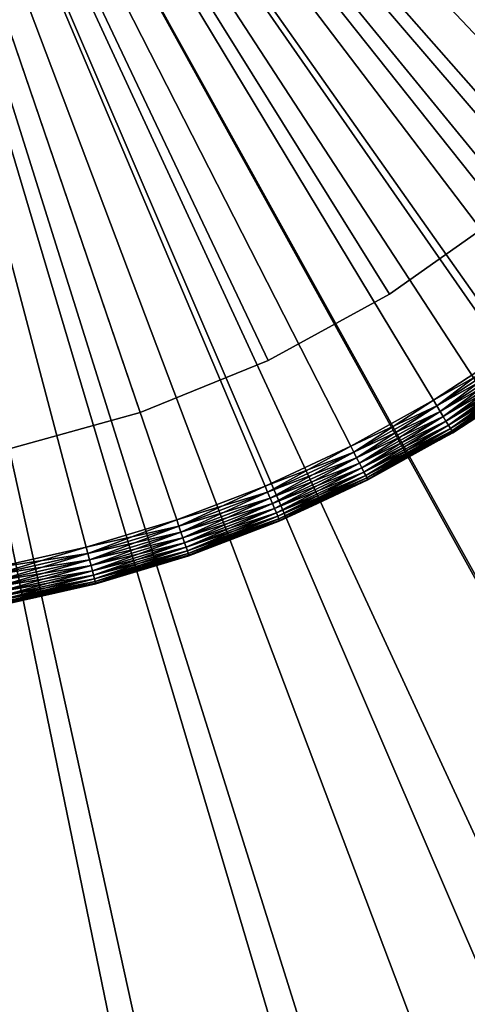
# Model space of a CAD drawing. Extents: x -30 to 30, y -30 to 30.
# Drawn here: x 3.6 to 9.5, y -23 to -10 of the extents above; entities that cross this region are included whole.
import ezdxf

# ---------------------------------------------------------------- set-up
doc = ezdxf.new("R2010")
doc.units = 0
for name, color, linetype in [('L1', 7, 'CONTINUOUS'), ('L2', 7, 'CONTINUOUS'), ('L4', 7, 'CONTINUOUS')]:
    doc.layers.add(name, color=color, linetype=linetype)

msp = doc.modelspace()

# ---------------------------------------------------------------- linework, layer by layer
at = {"layer": 'L1', "color": 7}
for points in [[(11.83068, -27.56874, -9), (8.980894, -28.62418, -9), (0, 0, -9)], [(0, 0, -9), (8.980894, -28.62418, -9), (6.038955, -29.3859, -9)], [(0, 0, -9), (6.038955, -29.3859, -9), (3.03505, -29.84608, -9)], [(19.54117, -22.76274, -9), (17.13805, -24.6229, -9), (0, 0, -9)], [(0, 0, -9), (17.13805, -24.6229, -9), (14.55906, -26.2304, -9)], [(0, 0, -9), (14.55906, -26.2304, -9), (11.83068, -27.56874, -9)], [(25.45933, -15.86892, -9), (23.72327, -18.36318, -9), (0, 0, -9)], [(0, 0, -9), (23.72327, -18.36318, -9), (21.74378, -20.66901, -9)], [(0, 0, -9), (21.74378, -20.66901, -9), (19.54117, -22.76274, -9)], [(29.04231, -7.519576, -9), (28.13256, -10.41916, -9), (0, 0, -9)], [(0, 0, -9), (28.13256, -10.41916, -9), (26.93414, -13.21182, -9)], [(0, 0, -9), (26.93414, -13.21182, -9), (25.45933, -15.86892, -9)], [(26.90124, -11.86099), (27.68698, -9.888941), (0, 0)], [(23.72254, -17.36666), (24.91384, -15.60963), (0, 0)], [(0, 0), (24.91384, -15.60963), (25.97525, -13.77121)], [(0, 0), (25.97525, -13.77121), (26.90124, -11.86099)], [(19.4346, -22.06028), (20.97576, -20.60042), (0, 0)], [(0, 0), (20.97576, -20.60042), (22.40757, -19.03316)], [(0, 0), (22.40757, -19.03316), (23.72254, -17.36666)], [(14.23792, -25.72239), (16.05688, -24.62796), (0, 0)], [(0, 0), (16.05688, -24.62796), (17.79212, -23.40514)], [(0, 0), (17.79212, -23.40514), (19.4346, -22.06028)], [(8.375496, -28.18175), (10.38719, -27.50393), (0, 0)], [(0, 0), (10.38719, -27.50393), (12.34474, -26.68272)], [(0, 0), (12.34474, -26.68272), (14.23792, -25.72239)], [(2.121438, -29.32336), (4.231816, -29.09384), (0, 0)], [(0, 0), (4.231816, -29.09384), (6.320131, -28.71265)], [(0, 0), (6.320131, -28.71265), (8.375496, -28.18175)]]:
    msp.add_3dface(points, dxfattribs=at)
at = {"layer": 'L2', "color": 7}
for points in [[(5.167737, -15.14247, 1.000002), (3.407941, -15.63285, 1.000002), (0, 0, 1.000002)], [(9.955822, -12.52524, 1.000002), (8.463158, -13.57847, 1.000002), (0, 0, 1.000002)], [(0, 0, 1.000002), (8.463158, -13.57847, 1.000002), (6.860164, -14.45469, 1.000002)], [(0, 0, 1.000002), (6.860164, -14.45469, 1.000002), (5.167737, -15.14247, 1.000002)], [(0, 0, 1.000002), (12.53402, -9.94477, 1.000002), (11.3187, -11.30872, 1.000002)], [(0, 0, 1.000002), (11.3187, -11.30872, 1.000002), (9.955822, -12.52524, 1.000002)], [(5.167737, -15.14247, 37), (6.860164, -14.45469, 37), (0, 0, 37)], [(0, 0, 37), (3.407941, -15.63285, 37), (5.167737, -15.14247, 37)], [(11.3187, -11.30872, 37), (12.53402, -9.94477, 37), (0, 0, 37)], [(6.860164, -14.45469, 37), (8.463158, -13.57847, 37), (0, 0, 37)], [(0, 0, 37), (8.463158, -13.57847, 37), (9.955822, -12.52524, 37)], [(0, 0, 37), (9.955822, -12.52524, 37), (11.3187, -11.30872, 37)], [(8.463158, -13.57847, 37), (8.463158, -13.57847, 1.000002), (9.955822, -12.52524, 1.000002)], [(8.463158, -13.57847, 37), (9.955822, -12.52524, 1.000002), (9.955822, -12.52524, 37)], [(6.860164, -14.45469, 37), (6.860164, -14.45469, 1.000002), (8.463158, -13.57847, 1.000002)], [(6.860164, -14.45469, 37), (8.463158, -13.57847, 1.000002), (8.463158, -13.57847, 37)], [(5.167737, -15.14247, 37), (6.860164, -14.45469, 1.000002), (6.860164, -14.45469, 37)], [(5.167737, -15.14247, 37), (5.167737, -15.14247, 1.000002), (6.860164, -14.45469, 1.000002)], [(3.407941, -15.63285, 37), (3.407941, -15.63285, 1.000002), (5.167737, -15.14247, 1.000002)], [(3.407941, -15.63285, 37), (5.167737, -15.14247, 1.000002), (5.167737, -15.14247, 37)]]:
    msp.add_3dface(points, dxfattribs=at)
at = {"layer": 'L4', "color": 7}
for points in [[(5.652213, -16.56208, 37), (4.456286, -16.92311, 37), (0, 0, 37)], [(9.043565, -14.98212, 37), (7.951711, -15.58911, 37), (0, 0, 37)], [(0, 0, 37), (7.951711, -15.58911, 37), (6.819337, -16.11666, 37)], [(0, 0, 37), (6.819337, -16.11666, 37), (5.652213, -16.56208, 37)], [(12.02157, -12.71738, 37), (11.08369, -13.54259, 37), (0, 0, 37)], [(0, 0, 37), (11.08369, -13.54259, 37), (10.08934, -14.29879, 37)], [(0, 0, 37), (10.08934, -14.29879, 37), (9.043565, -14.98212, 37)], [(14.45011, -9.871384, 37), (13.70908, -10.87709, 37), (0, 0, 37)], [(0, 0, 37), (13.70908, -10.87709, 37), (12.89819, -11.82737, 37)], [(0, 0, 37), (12.89819, -11.82737, 37), (12.02157, -12.71738, 37)], [(4.456286, -16.92311, 37), (3.237651, -17.1979, 37), (0, 0, 37)], [(5.652213, -16.56208, 41), (6.819337, -16.11666, 41), (0, 0, 41)], [(0, 0, 41), (3.237651, -17.1979, 41), (4.456286, -16.92311, 41)], [(0, 0, 41), (4.456286, -16.92311, 41), (5.652213, -16.56208, 41)], [(12.89819, -11.82737, 41), (13.70908, -10.87709, 41), (0, 0, 41)], [(0, 0, 41), (13.70908, -10.87709, 41), (14.45011, -9.871384, 41)], [(10.08934, -14.29879, 41), (11.08369, -13.54259, 41), (0, 0, 41)], [(0, 0, 41), (11.08369, -13.54259, 41), (12.02157, -12.71738, 41)], [(0, 0, 41), (12.02157, -12.71738, 41), (12.89819, -11.82737, 41)], [(6.819337, -16.11666, 41), (7.951711, -15.58911, 41), (0, 0, 41)], [(0, 0, 41), (7.951711, -15.58911, 41), (9.043565, -14.98212, 41)], [(0, 0, 41), (9.043565, -14.98212, 41), (10.08934, -14.29879, 41)], [(9.088433, -15.05645, 37.0076), (9.043565, -14.98212, 37), (10.08934, -14.29879, 37)], [(10.08934, -14.29879, 41), (9.043565, -14.98212, 41), (10.13939, -14.36973, 40.99241)], [(9.088433, -15.05645, 37.0076), (10.08934, -14.29879, 37), (10.13939, -14.36973, 37.0076)], [(10.13939, -14.36973, 40.99241), (9.043565, -14.98212, 41), (9.088433, -15.05645, 40.99241)], [(9.131938, -15.12852, 37.03015), (9.088433, -15.05645, 37.0076), (10.13939, -14.36973, 37.0076)], [(10.13939, -14.36973, 40.99241), (9.088433, -15.05645, 40.99241), (10.18793, -14.43851, 40.96984)], [(10.18793, -14.43851, 40.96984), (9.088433, -15.05645, 40.99241), (9.131938, -15.12852, 40.96984)], [(9.131938, -15.12852, 37.03015), (10.13939, -14.36973, 37.0076), (10.18793, -14.43851, 37.03015)], [(9.172759, -15.19615, 37.06699), (9.131938, -15.12852, 37.03015), (10.18793, -14.43851, 37.03015)], [(10.18793, -14.43851, 40.96984), (9.131938, -15.12852, 40.96984), (10.23347, -14.50306, 40.93301)], [(9.172759, -15.19615, 37.06699), (10.18793, -14.43851, 37.03015), (10.23347, -14.50306, 37.06699)], [(10.23347, -14.50306, 40.93301), (9.131938, -15.12852, 40.96984), (9.172759, -15.19615, 40.93301)], [(9.209653, -15.25727, 37.11698), (9.172759, -15.19615, 37.06699), (10.23347, -14.50306, 37.06699)], [(10.23347, -14.50306, 40.93301), (9.172759, -15.19615, 40.93301), (10.27463, -14.56139, 40.88302)], [(10.27463, -14.56139, 40.88302), (9.172759, -15.19615, 40.93301), (9.209653, -15.25727, 40.88302)], [(9.209653, -15.25727, 37.11698), (10.23347, -14.50306, 37.06699), (10.27463, -14.56139, 37.11698)], [(9.241501, -15.31003, 37.17861), (9.209653, -15.25727, 37.11698), (10.27463, -14.56139, 37.11698)], [(10.27463, -14.56139, 40.88302), (9.209653, -15.25727, 40.88302), (10.31016, -14.61175, 40.82139)], [(9.241501, -15.31003, 37.17861), (10.27463, -14.56139, 37.11698), (10.31016, -14.61175, 37.17861)], [(10.31016, -14.61175, 40.82139), (9.209653, -15.25727, 40.88302), (9.241501, -15.31003, 40.82139)], [(9.267335, -15.35283, 37.25), (9.241501, -15.31003, 37.17861), (10.31016, -14.61175, 37.17861)], [(10.31016, -14.61175, 40.82139), (9.241501, -15.31003, 40.82139), (10.33898, -14.65259, 40.75)], [(10.33898, -14.65259, 40.75), (9.241501, -15.31003, 40.82139), (9.267335, -15.35283, 40.75)], [(9.267335, -15.35283, 37.25), (10.31016, -14.61175, 37.17861), (10.33898, -14.65259, 37.25)], [(9.286369, -15.38436, 37.32899), (9.267335, -15.35283, 37.25), (10.33898, -14.65259, 37.25)], [(10.33898, -14.65259, 40.75), (9.267335, -15.35283, 40.75), (10.36022, -14.68269, 40.67101)], [(10.36022, -14.68269, 40.67101), (9.267335, -15.35283, 40.75), (9.286369, -15.38436, 40.67101)], [(9.286369, -15.38436, 37.32899), (10.33898, -14.65259, 37.25), (10.36022, -14.68269, 37.32899)], [(9.298027, -15.40368, 37.41318), (9.286369, -15.38436, 37.32899), (10.36022, -14.68269, 37.32899)], [(10.36022, -14.68269, 40.67101), (9.286369, -15.38436, 40.67101), (10.37322, -14.70112, 40.58683)], [(10.37322, -14.70112, 40.58683), (9.286369, -15.38436, 40.67101), (9.298027, -15.40368, 40.58683)], [(9.298027, -15.40368, 37.41318), (10.36022, -14.68269, 37.32899), (10.37322, -14.70112, 37.41318)], [(10.37322, -14.70112, 37.41318), (9.301952, -15.41018, 37.5), (9.298027, -15.40368, 37.41318)], [(10.37322, -14.70112, 40.58683), (9.298027, -15.40368, 40.58683), (10.3776, -14.70733, 40.5)], [(10.37322, -14.70112, 37.41318), (10.3776, -14.70733, 37.5), (9.301952, -15.41018, 37.5)], [(10.3776, -14.70733, 40.5), (9.298027, -15.40368, 40.58683), (9.301952, -15.41018, 40.5)], [(10.3776, -14.70733, 37.5), (10.3776, -14.70733, 40.5), (9.301952, -15.41018, 37.5)], [(9.301952, -15.41018, 37.5), (10.3776, -14.70733, 40.5), (9.301952, -15.41018, 40.5)], [(7.991162, -15.66645, 37.0076), (7.951711, -15.58911, 37), (9.043565, -14.98212, 37)], [(9.043565, -14.98212, 41), (7.951711, -15.58911, 41), (9.088433, -15.05645, 40.99241)], [(9.088433, -15.05645, 40.99241), (7.951711, -15.58911, 41), (7.991162, -15.66645, 40.99241)], [(7.991162, -15.66645, 37.0076), (9.043565, -14.98212, 37), (9.088433, -15.05645, 37.0076)], [(8.029415, -15.74145, 37.03015), (7.991162, -15.66645, 37.0076), (9.088433, -15.05645, 37.0076)], [(9.088433, -15.05645, 40.99241), (7.991162, -15.66645, 40.99241), (9.131938, -15.12852, 40.96984)], [(8.029415, -15.74145, 37.03015), (9.088433, -15.05645, 37.0076), (9.131938, -15.12852, 37.03015)], [(9.131938, -15.12852, 40.96984), (7.991162, -15.66645, 40.99241), (8.029415, -15.74145, 40.96984)], [(8.065307, -15.81181, 37.06699), (8.029415, -15.74145, 37.03015), (9.131938, -15.12852, 37.03015)], [(9.131938, -15.12852, 40.96984), (8.029415, -15.74145, 40.96984), (9.172759, -15.19615, 40.93301)], [(9.172759, -15.19615, 40.93301), (8.029415, -15.74145, 40.96984), (8.065307, -15.81181, 40.93301)], [(8.065307, -15.81181, 37.06699), (9.131938, -15.12852, 37.03015), (9.172759, -15.19615, 37.06699)], [(8.097747, -15.87541, 37.11698), (8.065307, -15.81181, 37.06699), (9.172759, -15.19615, 37.06699)], [(9.172759, -15.19615, 40.93301), (8.065307, -15.81181, 40.93301), (9.209653, -15.25727, 40.88302)], [(8.097747, -15.87541, 37.11698), (9.172759, -15.19615, 37.06699), (9.209653, -15.25727, 37.11698)], [(9.209653, -15.25727, 40.88302), (8.065307, -15.81181, 40.93301), (8.097747, -15.87541, 40.88302)], [(8.125749, -15.93031, 37.17861), (8.097747, -15.87541, 37.11698), (9.209653, -15.25727, 37.11698)], [(9.209653, -15.25727, 40.88302), (8.097747, -15.87541, 40.88302), (9.241501, -15.31003, 40.82139)], [(9.241501, -15.31003, 40.82139), (8.097747, -15.87541, 40.88302), (8.125749, -15.93031, 40.82139)], [(8.125749, -15.93031, 37.17861), (9.209653, -15.25727, 37.11698), (9.241501, -15.31003, 37.17861)], [(8.148464, -15.97484, 37.25), (8.125749, -15.93031, 37.17861), (9.241501, -15.31003, 37.17861)], [(9.241501, -15.31003, 40.82139), (8.125749, -15.93031, 40.82139), (9.267335, -15.35283, 40.75)], [(8.148464, -15.97484, 37.25), (9.241501, -15.31003, 37.17861), (9.267335, -15.35283, 37.25)], [(9.267335, -15.35283, 40.75), (8.125749, -15.93031, 40.82139), (8.148464, -15.97484, 40.75)], [(8.165201, -16.00765, 37.32899), (8.148464, -15.97484, 37.25), (9.267335, -15.35283, 37.25)], [(9.267335, -15.35283, 40.75), (8.148464, -15.97484, 40.75), (9.286369, -15.38436, 40.67101)], [(9.286369, -15.38436, 40.67101), (8.148464, -15.97484, 40.75), (8.165201, -16.00765, 40.67101)], [(8.165201, -16.00765, 37.32899), (9.267335, -15.35283, 37.25), (9.286369, -15.38436, 37.32899)], [(8.17545, -16.02774, 37.41318), (8.165201, -16.00765, 37.32899), (9.286369, -15.38436, 37.32899)], [(9.286369, -15.38436, 40.67101), (8.165201, -16.00765, 40.67101), (9.298027, -15.40368, 40.58683)], [(9.298027, -15.40368, 40.58683), (8.165201, -16.00765, 40.67101), (8.17545, -16.02774, 40.58683)], [(8.17545, -16.02774, 37.41318), (9.286369, -15.38436, 37.32899), (9.298027, -15.40368, 37.41318)], [(9.298027, -15.40368, 37.41318), (9.120859, -15.51086, 37.5), (8.17545, -16.02774, 37.41318)], [(8.17545, -16.02774, 40.58683), (8.178903, -16.03451, 40.5), (9.298027, -15.40368, 40.58683)], [(9.298027, -15.40368, 40.58683), (8.178903, -16.03451, 40.5), (9.120859, -15.51086, 40.5)], [(9.298027, -15.40368, 37.41318), (9.301952, -15.41018, 37.5), (9.120859, -15.51086, 37.5)], [(9.298027, -15.40368, 40.58683), (9.120859, -15.51086, 40.5), (9.301952, -15.41018, 40.5)], [(9.301952, -15.41018, 37.5), (9.301952, -15.41018, 40.5), (9.120859, -15.51086, 37.5)], [(9.120859, -15.51086, 37.5), (9.301952, -15.41018, 40.5), (9.120859, -15.51086, 40.5)], [(6.85317, -16.19662, 37.0076), (6.819337, -16.11666, 37), (7.951711, -15.58911, 37)], [(6.819337, -16.11666, 41), (7.991162, -15.66645, 40.99241), (7.951711, -15.58911, 41)], [(6.85317, -16.19662, 37.0076), (7.951711, -15.58911, 37), (7.991162, -15.66645, 37.0076)], [(8.17545, -16.02774, 37.41318), (9.120859, -15.51086, 37.5), (8.178903, -16.03451, 37.5)], [(9.120859, -15.51086, 37.5), (9.120859, -15.51086, 40.5), (8.178903, -16.03451, 37.5)], [(8.178903, -16.03451, 37.5), (9.120859, -15.51086, 40.5), (8.178903, -16.03451, 40.5)], [(6.85317, -16.19662, 40.99241), (7.991162, -15.66645, 40.99241), (6.819337, -16.11666, 41)], [(6.885975, -16.27415, 37.03015), (6.85317, -16.19662, 37.0076), (7.991162, -15.66645, 37.0076)], [(6.85317, -16.19662, 40.99241), (8.029415, -15.74145, 40.96984), (7.991162, -15.66645, 40.99241)], [(6.885975, -16.27415, 40.96984), (8.029415, -15.74145, 40.96984), (6.85317, -16.19662, 40.99241)], [(6.885975, -16.27415, 37.03015), (7.991162, -15.66645, 37.0076), (8.029415, -15.74145, 37.03015)], [(6.916756, -16.3469, 37.06699), (6.885975, -16.27415, 37.03015), (8.029415, -15.74145, 37.03015)], [(6.885975, -16.27415, 40.96984), (8.065307, -15.81181, 40.93301), (8.029415, -15.74145, 40.96984)], [(6.916756, -16.3469, 37.06699), (8.029415, -15.74145, 37.03015), (8.065307, -15.81181, 37.06699)], [(6.916756, -16.3469, 40.93301), (8.065307, -15.81181, 40.93301), (6.885975, -16.27415, 40.96984)], [(6.944576, -16.41265, 37.11698), (6.916756, -16.3469, 37.06699), (8.065307, -15.81181, 37.06699)], [(6.916756, -16.3469, 40.93301), (8.097747, -15.87541, 40.88302), (8.065307, -15.81181, 40.93301)], [(6.944576, -16.41265, 37.11698), (8.065307, -15.81181, 37.06699), (8.097747, -15.87541, 37.11698)], [(6.944576, -16.41265, 40.88302), (8.097747, -15.87541, 40.88302), (6.916756, -16.3469, 40.93301)], [(6.968591, -16.4694, 37.17861), (6.944576, -16.41265, 37.11698), (8.097747, -15.87541, 37.11698)], [(6.944576, -16.41265, 40.88302), (8.125749, -15.93031, 40.82139), (8.097747, -15.87541, 40.88302)], [(6.968591, -16.4694, 40.82139), (8.125749, -15.93031, 40.82139), (6.944576, -16.41265, 40.88302)], [(6.968591, -16.4694, 37.17861), (8.097747, -15.87541, 37.11698), (8.125749, -15.93031, 37.17861)], [(6.988072, -16.51544, 37.25), (6.968591, -16.4694, 37.17861), (8.125749, -15.93031, 37.17861)], [(6.968591, -16.4694, 40.82139), (8.148464, -15.97484, 40.75), (8.125749, -15.93031, 40.82139)], [(6.988072, -16.51544, 40.75), (8.148464, -15.97484, 40.75), (6.968591, -16.4694, 40.82139)], [(6.988072, -16.51544, 37.25), (8.125749, -15.93031, 37.17861), (8.148464, -15.97484, 37.25)], [(7.002424, -16.54936, 37.32899), (6.988072, -16.51544, 37.25), (8.148464, -15.97484, 37.25)], [(6.988072, -16.51544, 40.75), (8.165201, -16.00765, 40.67101), (8.148464, -15.97484, 40.75)], [(7.002424, -16.54936, 37.32899), (8.148464, -15.97484, 37.25), (8.165201, -16.00765, 37.32899)], [(5.680255, -16.64425, 37.0076), (5.652213, -16.56208, 37), (6.819337, -16.11666, 37)], [(6.819337, -16.11666, 41), (5.652213, -16.56208, 41), (6.85317, -16.19662, 40.99241)], [(5.680255, -16.64425, 37.0076), (6.819337, -16.11666, 37), (6.85317, -16.19662, 37.0076)], [(7.002424, -16.54936, 40.67101), (8.165201, -16.00765, 40.67101), (6.988072, -16.51544, 40.75)], [(7.011215, -16.57014, 37.41318), (7.002424, -16.54936, 37.32899), (8.165201, -16.00765, 37.32899)], [(7.002424, -16.54936, 40.67101), (8.17545, -16.02774, 40.58683), (8.165201, -16.00765, 40.67101)], [(7.011215, -16.57014, 40.58683), (8.17545, -16.02774, 40.58683), (7.002424, -16.54936, 40.67101)], [(7.011215, -16.57014, 37.41318), (8.165201, -16.00765, 37.32899), (8.17545, -16.02774, 37.41318)], [(7.502589, -16.34959, 37.5), (7.011215, -16.57014, 37.41318), (8.17545, -16.02774, 37.41318)], [(7.011215, -16.57014, 40.58683), (7.502589, -16.34959, 40.5), (8.17545, -16.02774, 40.58683)], [(8.17545, -16.02774, 37.41318), (8.178903, -16.03451, 37.5), (7.502589, -16.34959, 37.5)], [(7.502589, -16.34959, 40.5), (8.178903, -16.03451, 40.5), (8.17545, -16.02774, 40.58683)], [(8.178903, -16.03451, 37.5), (8.178903, -16.03451, 40.5), (7.502589, -16.34959, 37.5)], [(7.502589, -16.34959, 37.5), (8.178903, -16.03451, 40.5), (7.502589, -16.34959, 40.5)], [(6.85317, -16.19662, 40.99241), (5.652213, -16.56208, 41), (5.680255, -16.64425, 40.99241)], [(5.707446, -16.72392, 37.03015), (5.680255, -16.64425, 37.0076), (6.85317, -16.19662, 37.0076)], [(6.85317, -16.19662, 40.99241), (5.680255, -16.64425, 40.99241), (6.885975, -16.27415, 40.96984)], [(5.707446, -16.72392, 37.03015), (6.85317, -16.19662, 37.0076), (6.885975, -16.27415, 37.03015)], [(6.885975, -16.27415, 40.96984), (5.680255, -16.64425, 40.99241), (5.707446, -16.72392, 40.96984)], [(5.732959, -16.79868, 37.06699), (5.707446, -16.72392, 37.03015), (6.885975, -16.27415, 37.03015)], [(6.885975, -16.27415, 40.96984), (5.707446, -16.72392, 40.96984), (6.916756, -16.3469, 40.93301)], [(6.916756, -16.3469, 40.93301), (5.707446, -16.72392, 40.96984), (5.732959, -16.79868, 40.93301)], [(5.732959, -16.79868, 37.06699), (6.885975, -16.27415, 37.03015), (6.916756, -16.3469, 37.06699)], [(5.756017, -16.86625, 37.11698), (5.732959, -16.79868, 37.06699), (6.916756, -16.3469, 37.06699)], [(6.916756, -16.3469, 40.93301), (5.732959, -16.79868, 40.93301), (6.944576, -16.41265, 40.88302)], [(5.756017, -16.86625, 37.11698), (6.916756, -16.3469, 37.06699), (6.944576, -16.41265, 37.11698)], [(7.502589, -16.34959, 37.5), (7.014174, -16.57713, 37.5), (7.011215, -16.57014, 37.41318)], [(7.014174, -16.57713, 40.5), (7.502589, -16.34959, 40.5), (7.011215, -16.57014, 40.58683)], [(7.502589, -16.34959, 37.5), (7.502589, -16.34959, 40.5), (7.014174, -16.57713, 37.5)], [(7.014174, -16.57713, 37.5), (7.502589, -16.34959, 40.5), (7.014174, -16.57713, 40.5)], [(6.944576, -16.41265, 40.88302), (5.732959, -16.79868, 40.93301), (5.756017, -16.86625, 40.88302)], [(5.775922, -16.92457, 37.17861), (5.756017, -16.86625, 37.11698), (6.944576, -16.41265, 37.11698)], [(6.944576, -16.41265, 40.88302), (5.756017, -16.86625, 40.88302), (6.968591, -16.4694, 40.82139)], [(6.968591, -16.4694, 40.82139), (5.756017, -16.86625, 40.88302), (5.775922, -16.92457, 40.82139)], [(5.775922, -16.92457, 37.17861), (6.944576, -16.41265, 37.11698), (6.968591, -16.4694, 37.17861)], [(5.792068, -16.97189, 37.25), (5.775922, -16.92457, 37.17861), (6.968591, -16.4694, 37.17861)], [(6.968591, -16.4694, 40.82139), (5.775922, -16.92457, 40.82139), (6.988072, -16.51544, 40.75)], [(6.988072, -16.51544, 40.75), (5.775922, -16.92457, 40.82139), (5.792068, -16.97189, 40.75)], [(5.792068, -16.97189, 37.25), (6.968591, -16.4694, 37.17861), (6.988072, -16.51544, 37.25)], [(5.803965, -17.00675, 37.32899), (5.792068, -16.97189, 37.25), (6.988072, -16.51544, 37.25)], [(6.988072, -16.51544, 40.75), (5.792068, -16.97189, 40.75), (7.002424, -16.54936, 40.67101)], [(5.803965, -17.00675, 37.32899), (6.988072, -16.51544, 37.25), (7.002424, -16.54936, 37.32899)], [(4.478395, -17.00707, 37.0076), (4.456286, -16.92311, 37), (5.652213, -16.56208, 37)], [(5.652213, -16.56208, 41), (4.456286, -16.92311, 41), (5.680255, -16.64425, 40.99241)], [(5.680255, -16.64425, 40.99241), (4.456286, -16.92311, 41), (4.478395, -17.00707, 40.99241)], [(4.478395, -17.00707, 37.0076), (5.652213, -16.56208, 37), (5.680255, -16.64425, 37.0076)], [(4.499833, -17.08848, 37.03015), (4.478395, -17.00707, 37.0076), (5.680255, -16.64425, 37.0076)], [(5.680255, -16.64425, 40.99241), (4.478395, -17.00707, 40.99241), (5.707446, -16.72392, 40.96984)], [(4.499833, -17.08848, 37.03015), (5.680255, -16.64425, 37.0076), (5.707446, -16.72392, 37.03015)], [(7.002424, -16.54936, 40.67101), (5.792068, -16.97189, 40.75), (5.803965, -17.00675, 40.67101)], [(5.811251, -17.02809, 37.41318), (5.803965, -17.00675, 37.32899), (7.002424, -16.54936, 37.32899)], [(7.002424, -16.54936, 40.67101), (5.803965, -17.00675, 40.67101), (7.011215, -16.57014, 40.58683)], [(7.011215, -16.57014, 40.58683), (5.803965, -17.00675, 40.67101), (5.811251, -17.02809, 40.58683)], [(5.811251, -17.02809, 37.41318), (7.002424, -16.54936, 37.32899), (7.011215, -16.57014, 37.41318)], [(7.011215, -16.57014, 37.41318), (5.813704, -17.03528, 37.5), (5.811251, -17.02809, 37.41318)], [(7.011215, -16.57014, 40.58683), (5.811251, -17.02809, 40.58683), (7.014174, -16.57713, 40.5)], [(7.014174, -16.57713, 40.5), (5.811251, -17.02809, 40.58683), (5.813704, -17.03528, 40.5)], [(7.011215, -16.57014, 37.41318), (7.014174, -16.57713, 37.5), (5.813704, -17.03528, 37.5)], [(7.014174, -16.57713, 37.5), (7.014174, -16.57713, 40.5), (5.813704, -17.03528, 37.5)], [(5.813704, -17.03528, 37.5), (7.014174, -16.57713, 40.5), (5.813704, -17.03528, 40.5)], [(5.707446, -16.72392, 40.96984), (4.478395, -17.00707, 40.99241), (4.499833, -17.08848, 40.96984)], [(4.519947, -17.16487, 37.06699), (4.499833, -17.08848, 37.03015), (5.707446, -16.72392, 37.03015)], [(5.707446, -16.72392, 40.96984), (4.499833, -17.08848, 40.96984), (5.732959, -16.79868, 40.93301)], [(4.519947, -17.16487, 37.06699), (5.707446, -16.72392, 37.03015), (5.732959, -16.79868, 37.06699)], [(5.732959, -16.79868, 40.93301), (4.499833, -17.08848, 40.96984), (4.519947, -17.16487, 40.93301)], [(4.538127, -17.2339, 37.11698), (4.519947, -17.16487, 37.06699), (5.732959, -16.79868, 37.06699)], [(5.732959, -16.79868, 40.93301), (4.519947, -17.16487, 40.93301), (5.756017, -16.86625, 40.88302)], [(5.756017, -16.86625, 40.88302), (4.519947, -17.16487, 40.93301), (4.538127, -17.2339, 40.88302)], [(4.538127, -17.2339, 37.11698), (5.732959, -16.79868, 37.06699), (5.756017, -16.86625, 37.11698)], [(4.553821, -17.2935, 37.17861), (4.538127, -17.2339, 37.11698), (5.756017, -16.86625, 37.11698)], [(5.756017, -16.86625, 40.88302), (4.538127, -17.2339, 40.88302), (5.775922, -16.92457, 40.82139)], [(4.553821, -17.2935, 37.17861), (5.756017, -16.86625, 37.11698), (5.775922, -16.92457, 37.17861)], [(3.253715, -17.28322, 37.0076), (3.237651, -17.1979, 37), (4.456286, -16.92311, 37)], [(4.456286, -16.92311, 41), (3.237651, -17.1979, 41), (4.478395, -17.00707, 40.99241)], [(4.478395, -17.00707, 40.99241), (3.237651, -17.1979, 41), (3.253715, -17.28322, 40.99241)], [(3.253715, -17.28322, 37.0076), (4.456286, -16.92311, 37), (4.478395, -17.00707, 37.0076)], [(3.26929, -17.36595, 37.03015), (3.253715, -17.28322, 37.0076), (4.478395, -17.00707, 37.0076)], [(4.478395, -17.00707, 40.99241), (3.253715, -17.28322, 40.99241), (4.499833, -17.08848, 40.96984)], [(3.26929, -17.36595, 37.03015), (4.478395, -17.00707, 37.0076), (4.499833, -17.08848, 37.03015)], [(5.775922, -16.92457, 40.82139), (4.538127, -17.2339, 40.88302), (4.553821, -17.2935, 40.82139)], [(4.566551, -17.34184, 37.25), (4.553821, -17.2935, 37.17861), (5.775922, -16.92457, 37.17861)], [(5.775922, -16.92457, 40.82139), (4.553821, -17.2935, 40.82139), (5.792068, -16.97189, 40.75)], [(5.792068, -16.97189, 40.75), (4.553821, -17.2935, 40.82139), (4.566551, -17.34184, 40.75)], [(4.566551, -17.34184, 37.25), (5.775922, -16.92457, 37.17861), (5.792068, -16.97189, 37.25)], [(4.57593, -17.37746, 37.32899), (4.566551, -17.34184, 37.25), (5.792068, -16.97189, 37.25)], [(5.792068, -16.97189, 40.75), (4.566551, -17.34184, 40.75), (5.803965, -17.00675, 40.67101)], [(5.803965, -17.00675, 40.67101), (4.566551, -17.34184, 40.75), (4.57593, -17.37746, 40.67101)], [(4.57593, -17.37746, 37.32899), (5.792068, -16.97189, 37.25), (5.803965, -17.00675, 37.32899)], [(4.581674, -17.39928, 37.41318), (4.57593, -17.37746, 37.32899), (5.803965, -17.00675, 37.32899)], [(5.803965, -17.00675, 40.67101), (4.57593, -17.37746, 40.67101), (5.811251, -17.02809, 40.58683)], [(5.811251, -17.02809, 40.58683), (4.57593, -17.37746, 40.67101), (4.581674, -17.39928, 40.58683)], [(4.581674, -17.39928, 37.41318), (5.803965, -17.00675, 37.32899), (5.811251, -17.02809, 37.41318)], [(5.811251, -17.02809, 37.41318), (4.583608, -17.40662, 37.5), (4.581674, -17.39928, 37.41318)], [(5.811251, -17.02809, 40.58683), (4.581674, -17.39928, 40.58683), (5.813704, -17.03528, 40.5)], [(5.813704, -17.03528, 40.5), (4.581674, -17.39928, 40.58683), (4.583608, -17.40662, 40.5)], [(5.811251, -17.02809, 37.41318), (5.813704, -17.03528, 37.5), (4.583608, -17.40662, 37.5)], [(5.813704, -17.03528, 37.5), (5.813704, -17.03528, 40.5), (4.583608, -17.40662, 37.5)], [(4.583608, -17.40662, 37.5), (5.813704, -17.03528, 40.5), (4.583608, -17.40662, 40.5)], [(4.499833, -17.08848, 40.96984), (3.253715, -17.28322, 40.99241), (3.26929, -17.36595, 40.96984)], [(3.283904, -17.44358, 37.06699), (3.26929, -17.36595, 37.03015), (4.499833, -17.08848, 37.03015)], [(4.499833, -17.08848, 40.96984), (3.26929, -17.36595, 40.96984), (4.519947, -17.16487, 40.93301)], [(4.519947, -17.16487, 40.93301), (3.26929, -17.36595, 40.96984), (3.283904, -17.44358, 40.93301)], [(3.283904, -17.44358, 37.06699), (4.499833, -17.08848, 37.03015), (4.519947, -17.16487, 37.06699)], [(3.297112, -17.51374, 37.11698), (3.283904, -17.44358, 37.06699), (4.519947, -17.16487, 37.06699)], [(4.519947, -17.16487, 40.93301), (3.283904, -17.44358, 40.93301), (4.538127, -17.2339, 40.88302)], [(3.297112, -17.51374, 37.11698), (4.519947, -17.16487, 37.06699), (4.538127, -17.2339, 37.11698)], [(4.538127, -17.2339, 40.88302), (3.283904, -17.44358, 40.93301), (3.297112, -17.51374, 40.88302)], [(3.308514, -17.5743, 37.17861), (3.297112, -17.51374, 37.11698), (4.538127, -17.2339, 37.11698)], [(4.538127, -17.2339, 40.88302), (3.297112, -17.51374, 40.88302), (4.553821, -17.2935, 40.82139)], [(4.553821, -17.2935, 40.82139), (3.297112, -17.51374, 40.88302), (3.308514, -17.5743, 40.82139)], [(3.308514, -17.5743, 37.17861), (4.538127, -17.2339, 37.11698), (4.553821, -17.2935, 37.17861)], [(3.317763, -17.62343, 37.25), (3.308514, -17.5743, 37.17861), (4.553821, -17.2935, 37.17861)], [(4.553821, -17.2935, 40.82139), (3.308514, -17.5743, 40.82139), (4.566551, -17.34184, 40.75)], [(3.317763, -17.62343, 37.25), (4.553821, -17.2935, 37.17861), (4.566551, -17.34184, 37.25)], [(4.566551, -17.34184, 40.75), (3.308514, -17.5743, 40.82139), (3.317763, -17.62343, 40.75)], [(3.324577, -17.65963, 37.32899), (3.317763, -17.62343, 37.25), (4.566551, -17.34184, 37.25)], [(4.566551, -17.34184, 40.75), (3.317763, -17.62343, 40.75), (4.57593, -17.37746, 40.67101)], [(4.57593, -17.37746, 40.67101), (3.317763, -17.62343, 40.75), (3.324577, -17.65963, 40.67101)], [(3.324577, -17.65963, 37.32899), (4.566551, -17.34184, 37.25), (4.57593, -17.37746, 37.32899)], [(3.32875, -17.6818, 37.41318), (3.324577, -17.65963, 37.32899), (4.57593, -17.37746, 37.32899)], [(4.57593, -17.37746, 40.67101), (3.324577, -17.65963, 40.67101), (4.581674, -17.39928, 40.58683)], [(4.581674, -17.39928, 40.58683), (3.324577, -17.65963, 40.67101), (3.32875, -17.6818, 40.58683)], [(3.32875, -17.6818, 37.41318), (4.57593, -17.37746, 37.32899), (4.581674, -17.39928, 37.41318)], [(4.581674, -17.39928, 37.41318), (4.057988, -17.52514, 37.5), (3.32875, -17.6818, 37.41318)], [(4.581674, -17.39928, 40.58683), (3.32875, -17.6818, 40.58683), (4.057988, -17.52514, 40.5)], [(4.581674, -17.39928, 37.41318), (4.583608, -17.40662, 37.5), (4.057988, -17.52514, 37.5)], [(4.057988, -17.52514, 40.5), (4.583608, -17.40662, 40.5), (4.581674, -17.39928, 40.58683)], [(4.583608, -17.40662, 37.5), (4.583608, -17.40662, 40.5), (4.057988, -17.52514, 37.5)], [(4.057988, -17.52514, 37.5), (4.583608, -17.40662, 40.5), (4.057988, -17.52514, 40.5)], [(3.32875, -17.6818, 37.41318), (4.057988, -17.52514, 37.5), (3.330156, -17.68926, 37.5)], [(4.057988, -17.52514, 40.5), (3.32875, -17.6818, 40.58683), (3.330156, -17.68926, 40.5)], [(4.057988, -17.52514, 37.5), (4.057988, -17.52514, 40.5), (3.330156, -17.68926, 37.5)], [(3.330156, -17.68926, 37.5), (4.057988, -17.52514, 40.5), (3.330156, -17.68926, 40.5)]]:
    msp.add_3dface(points, dxfattribs=at)

doc.saveas('drawing.dxf')
